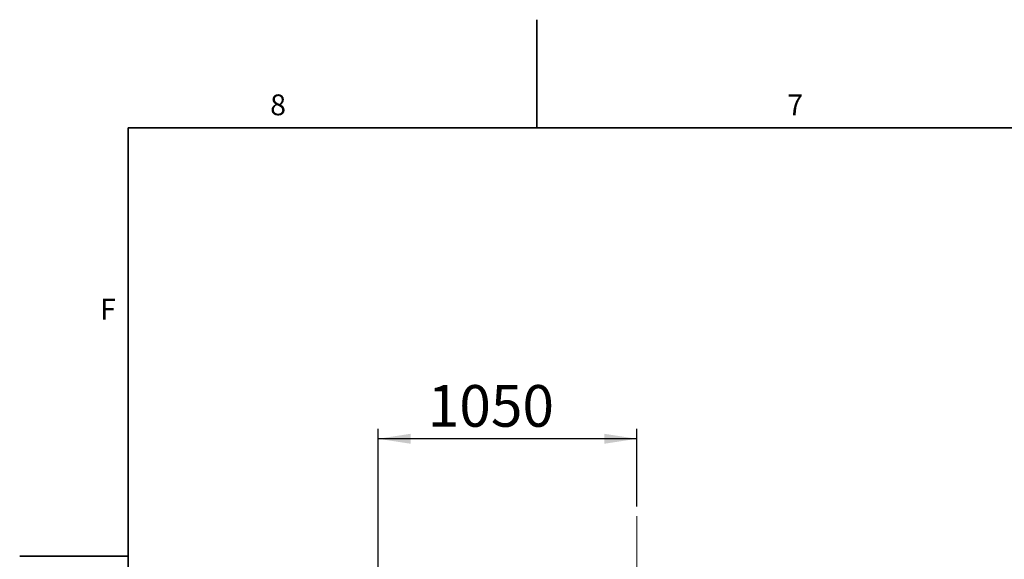
# Model space of a CAD drawing. Units: millimetres. Extents: x 0 to 420, y -6 to 302.
# Drawn here: x 0 to 100, y 247 to 302 of the extents above; entities that cross this region are included whole.
import ezdxf

# ---------------------------------------------------------------- set-up
doc = ezdxf.new("R2010")
doc.units = ezdxf.units.MM
doc.linetypes.add('CENTERX2', pattern=[20.32, 12.7, -2.54, 2.54, -2.54])
doc.layers.add('FORMAT', color=7, linetype='Continuous')
doc.styles.add('SLDTEXTSTYLE0', font='TXT', dxfattribs={"width": 0.75})
doc.dimstyles.new('SLDDIMSTYLE1', dxfattribs={"dimtxt": 4.233333, "dimasz": 3.302, "dimexe": 0, "dimexo": 0.0625, "dimgap": 1.058333, "dimtad": 1, "dimdec": 0, "dimlfac": 40, "dimrnd": 1e-09, "dimzin": 12, "dimdsep": 46, "dimtxsty": 'SLDTEXTSTYLE0', "dimsah": 1, "dimcen": 0.09, "dimadec": 0, "dimazin": 3, "dimtfac": 1, "dimtdec": 0, "dimtmove": 0, "dimatfit": 0, "dimfxl": 0, "dimfrac": 2, "dimtolj": 1, "dimtzin": 12, "dimarcsym": 0})

# ---------------------------------------------------------------- blocks, each defined once
blk = doc.blocks.new('_D_1')
at = {"layer": 'FORMAT', "color": 7}
for p, q in [((36.389, 222.364), (36.389, 260.427)), ((62.639, 252.552), (62.639, 260.427)), ((62.639, 259.427), (36.389, 259.427))]:
    blk.add_line(p, q, dxfattribs=at)
for points in [[(36.389, 259.427), (39.691, 258.919), (39.691, 259.935)], [(62.639, 259.427), (59.337, 259.935), (59.337, 258.919)]]:
    blk.add_solid(points, dxfattribs=at)
at = {"layer": 'FORMAT', "color": 7, "insert": (41.421, 264.884), "char_height": 4.2333, "attachment_point": 1, "style": 'SLDTEXTSTYLE0'}
blk.add_mtext('1050', dxfattribs=at)

msp = doc.modelspace()

# ---------------------------------------------------------------- linework, layer by layer
at = {"layer": 'FORMAT', "color": 7, "linetype": 'Continuous', "lineweight": 35}
for p, q in [((52.5, 291), (52.5, 302)), ((11, 247.5), (0, 247.5))]:
    msp.add_line(p, q, dxfattribs=at)
at = {"layer": 'FORMAT', "linetype": 'Continuous', "lineweight": 35}
for p, q in [((11, 5), (11, 291)), ((11, 291), (409, 291))]:
    msp.add_line(p, q, dxfattribs=at)
at = {"layer": 'FORMAT', "color": 7, "linetype": 'CENTERX2', "lineweight": 18}
msp.add_line((62.639, 198.623), (62.639, 251.552), dxfattribs=at)

# ---------------------------------------------------------------- texts
at = {"layer": 'FORMAT', "char_height": 2.117, "attachment_point": 2, "style": 'SLDTEXTSTYLE0'}
for s, insert in [('8', (26.229, 294.407)), ('7', (78.729, 294.407)), ('F', (8.977, 273.657))]:
    msp.add_mtext(s, dxfattribs=dict(at, insert=insert))

# ---------------------------------------------------------------- dimensions: what is measured, and where the dimension line sits
at = {"layer": 'FORMAT', "color": 7}
dim = msp.add_linear_dim(base=(36.389, 259.427), p1=(62.639, 251.552), p2=(36.389, 221.364), dimstyle='SLDDIMSTYLE1', dxfattribs=at)
dim.commit()
dim.dimension.update_dxf_attribs({"geometry": '_D_1', "text_midpoint": (47.677, 259.427), "dimtype": 160})

doc.saveas('drawing.dxf')
